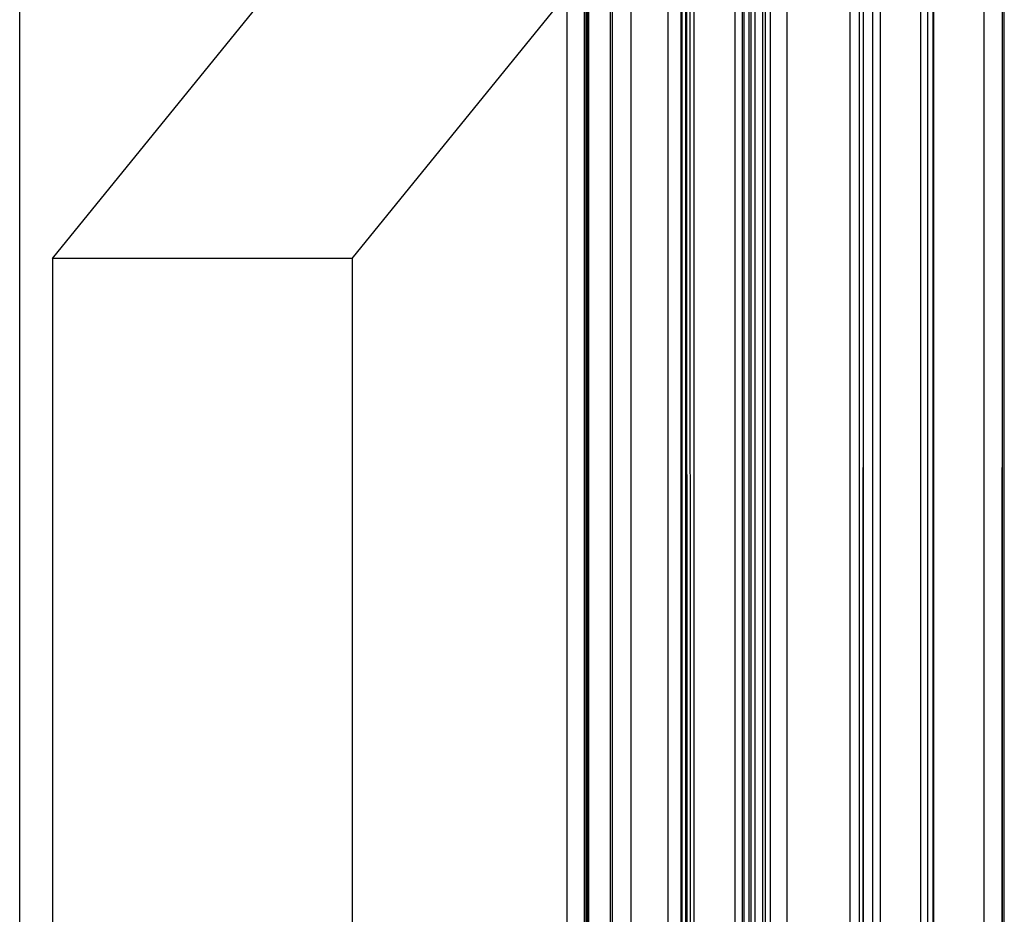
# Model space of a CAD drawing. Extents: x -42.3 to 42.3, y -42 to 42.
# Drawn here: x 31.6 to 33.8, y 31.7 to 33.7 of the extents above; entities that cross this region are included whole.
import ezdxf

# ---------------------------------------------------------------- set-up
doc = ezdxf.new("R2010")
doc.units = 0
doc.header["$MEASUREMENT"] = 0
doc.layers.get('0').update_dxf_attribs({"linetype": 'CONTINUOUS'})

msp = doc.modelspace()

# ---------------------------------------------------------------- linework, layer by layer
for p, q in [((33.7633, 36.0577), (33.7633, 27.6794)), ((33.8045, 27.6794), (33.8049, 36.0577)), ((33.8056, 27.6794), (33.8049, 36.0577)), ((33.8091, 27.6794), (33.8091, 36.0577)), ((33.637, 27.6794), (33.637, 34.7854)), ((33.6482, 34.7991), (33.6482, 27.6794)), ((33.6511, 27.6794), (33.6502, 34.8016)), ((33.6208, 27.6794), (33.6212, 34.7659)), ((33.5295, 34.653), (33.5295, 27.6794)), ((33.5127, 27.6794), (33.5128, 34.6325)), ((33.4912, 27.6794), (33.4919, 34.6067)), ((33.4926, 27.6794), (33.4919, 34.6067)), ((33.4832, 27.6794), (33.4833, 34.596)), ((33.4619, 27.6794), (33.4619, 34.5697)), ((33.3197, 34.3946), (33.3197, 27.6794)), ((33.2824, 27.6794), (33.2824, 34.3486)), ((33.2835, 27.6794), (33.2824, 34.3486)), ((33.2645, 34.3265), (33.2645, 27.6794)), ((33.271, 34.3346), (33.271, 27.6794)), ((33.2483, 27.6794), (33.2482, 34.3065)), ((33.2224, 34.2747), (33.2224, 27.6794)), ((33.2352, 27.6794), (33.2346, 34.2898)), ((33.2395, 27.6794), (33.2394, 34.2957)), ((33.2189, 34.2704), (33.2189, 27.6794)), ((33.2024, 34.2501), (33.2024, 27.6794)), ((31.5922, 27.6794), (31.5922, 33.7452)), ((31.6664, 33.189), (32.118, 33.7452)), ((32.3409, 33.189), (32.7925, 33.7452)), ((32.8239, 33.7452), (32.8239, 27.6794)), ((32.8644, 27.6794), (32.864, 33.7452)), ((32.8679, 27.6794), (32.8676, 33.7452)), ((32.8706, 27.6794), (32.8704, 33.7452)), ((32.8726, 27.6794), (32.8724, 33.7452)), ((32.8739, 27.6794), (32.8739, 33.7452)), ((32.9228, 27.6794), (32.9228, 33.7452)), ((32.9264, 27.6794), (32.9268, 33.7452)), ((32.9686, 33.7452), (32.9686, 27.6794)), ((33.0515, 33.7452), (33.0515, 27.6794)), ((33.0815, 27.6794), (33.0816, 33.7452)), ((33.0837, 27.6794), (33.0837, 33.7452)), ((33.0922, 27.6794), (33.0922, 33.7452)), ((33.0949, 27.6794), (33.0946, 33.7452)), ((33.1031, 27.6794), (33.1021, 33.7452)), ((33.1111, 27.6794), (33.1112, 33.7452)), ((32.3409, 33.189), (31.6664, 33.189)), ((31.6664, 33.189), (31.6664, 27.6794)), ((32.3409, 33.189), (32.3409, 27.6794))]:
    msp.add_line(p, q)

doc.saveas('drawing.dxf')
